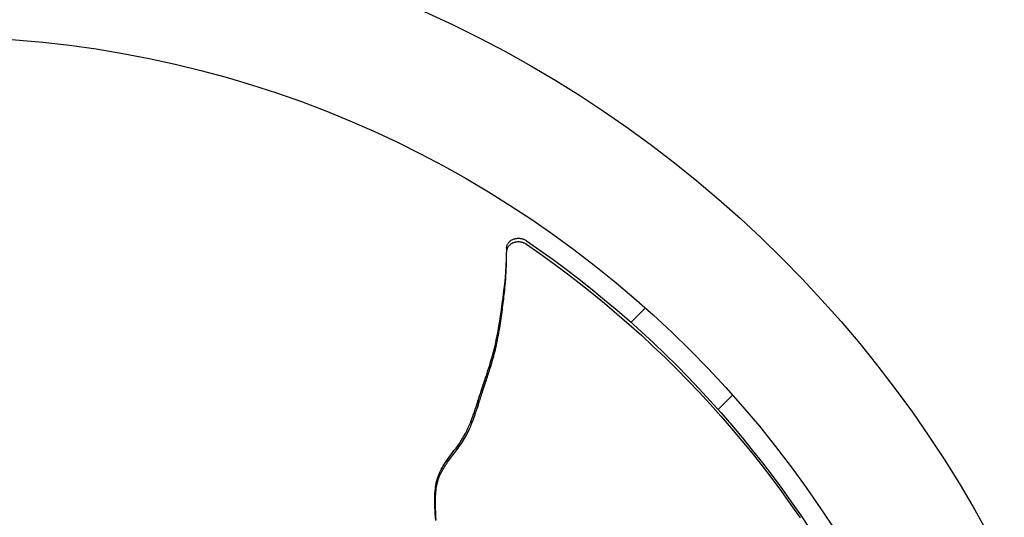
# Model space of a CAD drawing. Extents: x -1397 to 1509, y -761 to 1242.
# Drawn here: x 42 to 525, y 289 to 533 of the extents above; entities that cross this region are included whole.
import ezdxf

# ---------------------------------------------------------------- set-up
doc = ezdxf.new("R2010")
doc.units = 0
doc.header["$LTSCALE"] = 20
doc.layers.add('DETAIL', color=5, linetype='CONTINUOUS')

msp = doc.modelspace()

# ---------------------------------------------------------------- linework, layer by layer
at = {"layer": 'DETAIL', "color": 5, "linetype": 'CONTINUOUS'}
for p, q in [((282.96, 424.82), (283.2, 425.01)), ((283.2, 425.01), (283.45, 425.18)), ((283.45, 425.18), (283.72, 425.34)), ((283.72, 425.34), (284, 425.48)), ((284, 425.48), (284.28, 425.61)), ((284.28, 425.61), (284.58, 425.73)), ((284.58, 425.73), (284.88, 425.84)), ((284.88, 425.84), (285.19, 425.93)), ((285.19, 425.93), (285.51, 426)), ((285.51, 426), (285.83, 426.06)), ((285.83, 426.06), (286.16, 426.11)), ((286.16, 426.11), (286.49, 426.14)), ((286.49, 426.14), (286.82, 426.15)), ((286.82, 426.15), (287.15, 426.15)), ((287.15, 426.15), (287.48, 426.14)), ((287.48, 426.14), (287.81, 426.11)), ((287.81, 426.11), (288.14, 426.06)), ((288.14, 426.06), (288.46, 426)), ((288.46, 426), (288.79, 425.92)), ((288.79, 425.92), (289.11, 425.83)), ((289.11, 425.83), (289.42, 425.73)), ((289.42, 425.73), (289.71, 425.61)), ((289.71, 425.61), (289.99, 425.49)), ((289.99, 425.49), (290.24, 425.37)), ((290.24, 425.37), (290.48, 425.24)), ((290.48, 425.24), (290.7, 425.1)), ((290.7, 425.1), (290.9, 424.97)), ((290.9, 424.97), (297.48, 420.39)), ((281.15, 421.29), (281.12, 419.48)), ((281.18, 420.1), (281.14, 419.84)), ((281.15, 421.41), (281.17, 421.67)), ((281.15, 421.29), (281.15, 421.41)), ((281.17, 421.67), (281.21, 421.93)), ((281.23, 420.37), (281.18, 420.1)), ((281.21, 421.93), (281.26, 422.2)), ((281.3, 420.64), (281.23, 420.37)), ((281.26, 422.2), (281.33, 422.47)), ((281.38, 420.9), (281.3, 420.64)), ((281.33, 422.47), (281.42, 422.73)), ((281.49, 421.16), (281.38, 420.9)), ((281.42, 422.73), (281.52, 422.99)), ((281.61, 421.42), (281.49, 421.16)), ((281.52, 422.99), (281.65, 423.25)), ((281.75, 421.67), (281.61, 421.42)), ((281.65, 423.25), (281.79, 423.5)), ((281.9, 421.92), (281.75, 421.67)), ((281.79, 423.5), (281.94, 423.74)), ((282.07, 422.15), (281.9, 421.92)), ((281.94, 423.74), (282.12, 423.98)), ((282.26, 422.38), (282.07, 422.15)), ((282.12, 423.98), (282.31, 424.2)), ((282.46, 422.6), (282.26, 422.38)), ((282.31, 424.2), (282.51, 424.42)), ((282.68, 422.81), (282.46, 422.6)), ((282.51, 424.42), (282.73, 424.63)), ((282.91, 423.01), (282.68, 422.81)), ((282.73, 424.63), (282.96, 424.82)), ((283.15, 423.19), (282.91, 423.01)), ((283.41, 423.37), (283.15, 423.19)), ((283.67, 423.53), (283.41, 423.37)), ((283.95, 423.67), (283.67, 423.53)), ((284.24, 423.81), (283.95, 423.67)), ((284.53, 423.93), (284.24, 423.81)), ((284.84, 424.03), (284.53, 423.93)), ((285.15, 424.13), (284.84, 424.03)), ((285.46, 424.2), (285.15, 424.13)), ((285.79, 424.26), (285.46, 424.2)), ((286.11, 424.31), (285.79, 424.26)), ((286.44, 424.34), (286.11, 424.31)), ((286.78, 424.36), (286.44, 424.34)), ((287.11, 424.36), (286.78, 424.36)), ((287.45, 424.34), (287.11, 424.36)), ((287.78, 424.31), (287.45, 424.34)), ((288.11, 424.26), (287.78, 424.31)), ((288.44, 424.2), (288.11, 424.26)), ((288.76, 424.13), (288.44, 424.2)), ((289.08, 424.04), (288.76, 424.13)), ((289.39, 423.93), (289.08, 424.04)), ((289.69, 423.82), (289.39, 423.93)), ((289.96, 423.7), (289.69, 423.82)), ((290.22, 423.57), (289.96, 423.7)), ((290.46, 423.44), (290.22, 423.57)), ((290.67, 423.31), (290.46, 423.44)), ((290.87, 423.18), (290.67, 423.31)), ((290.87, 423.18), (297.45, 418.61)), ((297.48, 420.39), (303.99, 415.71)), ((280.99, 412.87), (281.11, 415.74)), ((281.11, 415.74), (281.15, 417.89)), ((281.13, 419.57), (281.12, 419.48)), ((281.12, 419.48), (281.12, 419.31)), ((281.15, 417.6), (281.12, 419.31)), ((281.14, 419.84), (281.13, 419.57)), ((281.13, 414.24), (281.16, 415.91)), ((281.16, 416.66), (281.15, 417.6)), ((281.16, 415.91), (281.16, 416.66)), ((297.45, 418.61), (303.96, 413.94)), ((303.99, 415.71), (310.42, 410.93)), ((280.8, 409.89), (280.99, 412.87)), ((280.94, 409.29), (281.02, 410.93)), ((281.02, 410.93), (281.09, 412.58)), ((281.09, 412.58), (281.13, 414.24)), ((303.96, 413.94), (310.39, 409.17)), ((310.42, 410.93), (316.77, 406.05)), ((280.24, 403.58), (280.55, 406.77)), ((280.55, 406.77), (280.8, 409.89)), ((280.61, 404.61), (280.73, 406.11)), ((280.73, 406.11), (280.84, 407.68)), ((280.84, 407.68), (280.94, 409.29)), ((310.39, 409.17), (316.74, 404.3)), ((316.77, 406.05), (323.05, 401.08)), ((279.88, 400.34), (280.24, 403.58)), ((280.24, 400.65), (280.36, 401.88)), ((280.36, 401.88), (280.48, 403.19)), ((280.48, 403.19), (280.61, 404.61)), ((316.74, 404.3), (323.01, 399.34)), ((323.05, 401.08), (329.23, 396.02)), ((279.07, 393.99), (279.48, 397.11)), ((279.48, 397.11), (279.88, 400.34)), ((279.63, 395.3), (279.75, 396.34)), ((279.75, 396.34), (279.87, 397.37)), ((279.87, 397.37), (279.99, 398.42)), ((279.99, 398.42), (280.11, 399.51)), ((280.11, 399.51), (280.24, 400.65)), ((323.01, 399.34), (329.19, 394.28)), ((329.23, 396.02), (335.34, 390.86)), ((278.65, 391), (279.07, 393.99)), ((279.08, 391.07), (279.22, 392.13)), ((279.22, 392.13), (279.36, 393.2)), ((279.36, 393.2), (279.5, 394.26)), ((279.5, 394.26), (279.63, 395.3)), ((329.19, 394.28), (335.3, 389.14)), ((349.22, 392), (342.14, 384.92)), ((277.82, 385.55), (278.23, 388.19)), ((278.23, 388.19), (278.65, 391)), ((278.33, 385.7), (278.49, 386.79)), ((278.49, 386.79), (278.64, 387.87)), ((278.64, 387.87), (278.79, 388.94)), ((278.79, 388.94), (278.94, 390)), ((278.94, 390), (279.08, 391.07)), ((335.3, 389.14), (341.32, 383.9)), ((335.34, 390.86), (341.36, 385.61)), ((276.98, 380.65), (277.4, 383.03)), ((277.4, 383.03), (277.82, 385.55)), ((277.59, 381.08), (277.79, 382.28)), ((277.79, 382.28), (277.98, 383.45)), ((277.98, 383.45), (278.16, 384.58)), ((278.16, 384.58), (278.33, 385.7)), ((341.32, 383.9), (347.25, 378.57)), ((341.36, 385.61), (347.3, 380.28)), ((276.1, 376.24), (276.54, 378.39)), ((276.54, 378.39), (276.98, 380.65)), ((276.66, 376.11), (276.91, 377.35)), ((276.91, 377.35), (277.15, 378.6)), ((277.15, 378.6), (277.37, 379.85)), ((277.37, 379.85), (277.59, 381.08)), ((347.25, 378.57), (353.1, 373.16)), ((347.3, 380.28), (353.15, 374.85)), ((274.74, 370.44), (275.2, 372.27)), ((275.2, 372.27), (275.65, 374.2)), ((275.64, 371.46), (275.9, 372.57)), ((275.65, 374.2), (276.1, 376.24)), ((275.9, 372.57), (276.16, 373.71)), ((276.16, 373.71), (276.41, 374.89)), ((276.41, 374.89), (276.66, 376.11)), ((353.1, 373.16), (358.86, 367.65)), ((353.15, 374.85), (358.91, 369.34)), ((273.35, 365.49), (273.81, 367.06)), ((273.81, 367.06), (274.27, 368.7)), ((274.27, 368.7), (274.74, 370.44)), ((274.33, 366.44), (274.6, 367.39)), ((274.6, 367.39), (274.86, 368.36)), ((274.86, 368.36), (275.12, 369.36)), ((275.12, 369.36), (275.38, 370.39)), ((275.38, 370.39), (275.64, 371.46)), ((358.86, 367.65), (364.53, 362.07)), ((358.91, 369.34), (364.58, 363.74)), ((272.04, 361.3), (272.46, 362.62)), ((272.46, 362.62), (272.9, 364.01)), ((272.9, 364.01), (273.35, 365.49)), ((273.02, 362.06), (273.28, 362.89)), ((273.28, 362.89), (273.54, 363.74)), ((273.54, 363.74), (273.8, 364.62)), ((273.8, 364.62), (274.07, 365.52)), ((274.07, 365.52), (274.33, 366.44)), ((364.58, 363.74), (370.16, 358.06)), ((270.5, 356.62), (270.87, 357.73)), ((270.87, 357.73), (271.25, 358.87)), ((271.25, 358.87), (271.64, 360.06)), ((271.28, 356.68), (271.53, 357.44)), ((271.53, 357.44), (271.78, 358.19)), ((271.64, 360.06), (272.04, 361.3)), ((271.78, 358.19), (272.03, 358.95)), ((272.03, 358.95), (272.28, 359.71)), ((272.28, 359.71), (272.52, 360.48)), ((272.52, 360.48), (272.77, 361.26)), ((272.77, 361.26), (273.02, 362.06)), ((364.53, 362.07), (370.11, 356.4)), ((370.16, 358.06), (375.65, 352.3)), ((269.03, 352.25), (269.4, 353.35)), ((269.4, 353.35), (270.5, 356.62)), ((269.54, 351.48), (270.04, 352.95)), ((270.04, 352.95), (270.53, 354.43)), ((270.53, 354.43), (271.03, 355.93)), ((271.03, 355.93), (271.28, 356.68)), ((370.11, 356.4), (375.59, 350.65)), ((267.22, 346.7), (267.58, 347.81)), ((267.58, 347.81), (267.94, 348.92)), ((267.94, 348.92), (268.3, 350.04)), ((268.13, 347.16), (268.34, 347.81)), ((268.3, 350.04), (268.67, 351.15)), ((268.34, 347.81), (268.56, 348.5)), ((268.56, 348.5), (268.8, 349.23)), ((268.67, 351.15), (269.03, 352.25)), ((268.8, 349.23), (269.05, 349.98)), ((269.05, 349.98), (269.3, 350.73)), ((269.3, 350.73), (269.54, 351.48)), ((375.59, 350.65), (380.98, 344.82)), ((375.65, 352.3), (381.04, 346.46)), ((392, 349.22), (384.91, 342.13)), ((265.81, 342.31), (266.17, 343.44)), ((266.17, 343.44), (266.53, 344.53)), ((266.53, 344.53), (266.87, 345.61)), ((266.7, 342.71), (266.98, 343.57)), ((266.87, 345.61), (267.22, 346.7)), ((266.98, 343.57), (267.93, 346.55)), ((267.93, 346.55), (268.13, 347.16)), ((380.98, 344.82), (386.28, 338.91)), ((381.04, 346.46), (386.34, 340.54)), ((263.96, 337.08), (264.48, 338.48)), ((264.48, 338.48), (264.97, 339.85)), ((264.97, 339.85), (265.4, 341.11)), ((265.07, 337.95), (265.23, 338.39)), ((265.23, 338.39), (265.39, 338.82)), ((265.39, 338.82), (265.54, 339.25)), ((265.4, 341.11), (265.81, 342.31)), ((265.54, 339.25), (265.69, 339.67)), ((265.69, 339.67), (265.83, 340.11)), ((265.83, 340.11), (265.98, 340.54)), ((265.98, 340.54), (266.13, 340.98)), ((266.13, 340.98), (266.28, 341.42)), ((266.28, 341.42), (266.42, 341.85)), ((266.42, 341.85), (266.56, 342.29)), ((266.56, 342.29), (266.7, 342.71)), ((386.28, 338.91), (391.47, 332.94)), ((386.34, 340.54), (391.54, 334.55)), ((262.23, 332.96), (262.83, 334.3)), ((262.83, 334.3), (263.4, 335.69)), ((262.96, 332.7), (263.28, 333.41)), ((263.28, 333.41), (263.57, 334.09)), ((263.4, 335.69), (263.96, 337.08)), ((263.57, 334.09), (263.84, 334.75)), ((263.84, 334.75), (264.1, 335.37)), ((264.1, 335.37), (264.33, 335.95)), ((264.33, 335.95), (264.54, 336.5)), ((264.54, 336.5), (264.73, 337.01)), ((264.73, 337.01), (264.91, 337.49)), ((264.91, 337.49), (265.07, 337.95)), ((391.54, 334.55), (396.65, 328.47)), ((259.54, 327.92), (260.26, 329.14)), ((260.26, 329.14), (260.95, 330.38)), ((260.56, 328.03), (261.04, 328.86)), ((260.95, 330.38), (261.6, 331.66)), ((261.04, 328.86), (261.48, 329.67)), ((261.48, 329.67), (261.89, 330.46)), ((261.6, 331.66), (262.23, 332.96)), ((261.89, 330.46), (262.27, 331.23)), ((262.27, 331.23), (262.63, 331.97)), ((262.63, 331.97), (262.96, 332.7)), ((391.47, 332.94), (396.57, 326.88)), ((396.65, 328.47), (401.66, 322.32)), ((256.36, 323.31), (257.19, 324.43)), ((257.19, 324.43), (258, 325.58)), ((257.34, 323.21), (257.89, 323.97)), ((257.89, 323.97), (258.45, 324.75)), ((258, 325.58), (258.78, 326.74)), ((258.45, 324.75), (259, 325.55)), ((258.78, 326.74), (259.54, 327.92)), ((259, 325.55), (259.54, 326.37)), ((259.54, 326.37), (260.06, 327.2)), ((260.06, 327.2), (260.56, 328.03)), ((396.57, 326.88), (401.57, 320.76)), ((252.22, 317.73), (253.02, 318.84)), ((253.02, 318.84), (253.84, 319.95)), ((253.66, 318.32), (254.16, 318.99)), ((253.84, 319.95), (254.68, 321.07)), ((254.16, 318.99), (254.67, 319.66)), ((254.67, 319.66), (255.72, 321.04)), ((254.68, 321.07), (255.53, 322.19)), ((255.53, 322.19), (256.36, 323.31)), ((255.72, 321.04), (256.25, 321.74)), ((256.25, 321.74), (256.79, 322.47)), ((256.79, 322.47), (257.34, 323.21)), ((401.57, 320.76), (406.48, 314.56)), ((401.66, 322.32), (406.58, 316.1)), ((249.56, 313.65), (250.13, 314.61)), ((250.13, 314.61), (250.76, 315.61)), ((250.31, 313.43), (250.66, 314)), ((250.66, 314), (251.02, 314.57)), ((250.76, 315.61), (251.46, 316.65)), ((251.02, 314.57), (251.41, 315.15)), ((251.41, 315.15), (251.82, 315.76)), ((251.46, 316.65), (252.22, 317.73)), ((251.82, 315.76), (252.25, 316.38)), ((252.25, 316.38), (252.7, 317.01)), ((252.7, 317.01), (253.17, 317.66)), ((253.17, 317.66), (253.66, 318.32)), ((406.48, 314.56), (411.28, 308.28)), ((406.58, 316.1), (411.4, 309.8)), ((247.29, 308.5), (247.56, 309.33)), ((247.56, 309.33), (247.86, 310.15)), ((247.86, 310.15), (248.21, 310.99)), ((248.01, 308.75), (248.25, 309.36)), ((248.21, 310.99), (248.61, 311.85)), ((248.25, 309.36), (248.5, 309.96)), ((248.5, 309.96), (248.77, 310.56)), ((248.61, 311.85), (249.06, 312.73)), ((248.77, 310.56), (249.05, 311.15)), ((249.05, 311.15), (249.35, 311.73)), ((249.06, 312.73), (249.56, 313.65)), ((249.35, 311.73), (249.66, 312.31)), ((249.66, 312.31), (249.98, 312.87)), ((249.98, 312.87), (250.31, 313.43)), ((411.4, 309.8), (416.12, 303.43)), ((246.23, 303.33), (246.34, 304.25)), ((246.34, 304.25), (246.49, 305.14)), ((246.49, 305.14), (246.65, 306)), ((246.65, 306), (246.84, 306.85)), ((246.8, 304.18), (246.94, 304.92)), ((246.84, 306.85), (247.05, 307.68)), ((246.94, 304.92), (247.09, 305.62)), ((247.05, 307.68), (247.29, 308.5)), ((247.09, 305.62), (247.25, 306.28)), ((247.25, 306.28), (247.42, 306.92)), ((247.42, 306.92), (247.6, 307.53)), ((247.6, 307.53), (247.8, 308.14)), ((247.8, 308.14), (248.01, 308.75)), ((411.28, 308.28), (416, 301.93)), ((245.96, 299.22), (245.99, 300.33)), ((245.99, 300.33), (246.05, 301.37)), ((246.05, 301.37), (246.13, 302.37)), ((246.13, 302.37), (246.23, 303.33)), ((246.27, 298.43), (246.31, 299.55)), ((246.31, 299.55), (246.38, 300.61)), ((246.38, 300.61), (246.46, 301.6)), ((246.46, 301.6), (246.56, 302.52)), ((246.56, 302.52), (246.68, 303.38)), ((246.68, 303.38), (246.8, 304.18)), ((416, 301.93), (420.62, 295.5)), ((416.12, 303.43), (420.74, 296.98)), ((245.94, 298.06), (245.96, 299.22)), ((245.95, 296.83), (245.94, 298.06)), ((245.98, 295.53), (245.95, 296.83)), ((246.03, 294.15), (245.98, 295.53)), ((246.25, 297.25), (246.27, 298.43)), ((246.26, 296.02), (246.25, 297.25)), ((246.29, 294.75), (246.26, 296.02)), ((246.33, 293.46), (246.29, 294.75)), ((420.62, 295.5), (425.14, 289)), ((420.74, 296.98), (425.27, 290.47)), ((246.1, 292.69), (246.03, 294.15)), ((246.19, 291.15), (246.1, 292.69)), ((246.4, 287.79), (246.19, 291.15)), ((246.39, 292.16), (246.33, 293.46)), ((246.46, 290.86), (246.39, 292.16)), ((246.54, 289.57), (246.46, 290.86)), ((425.27, 290.47), (429.69, 283.89)), ((246.62, 288.28), (246.54, 289.57))]:
    msp.add_line(p, q, dxfattribs=at)
for radius in [588.75, 525]:
    msp.add_circle((0, 0), radius, dxfattribs=at)

doc.saveas('drawing.dxf')
